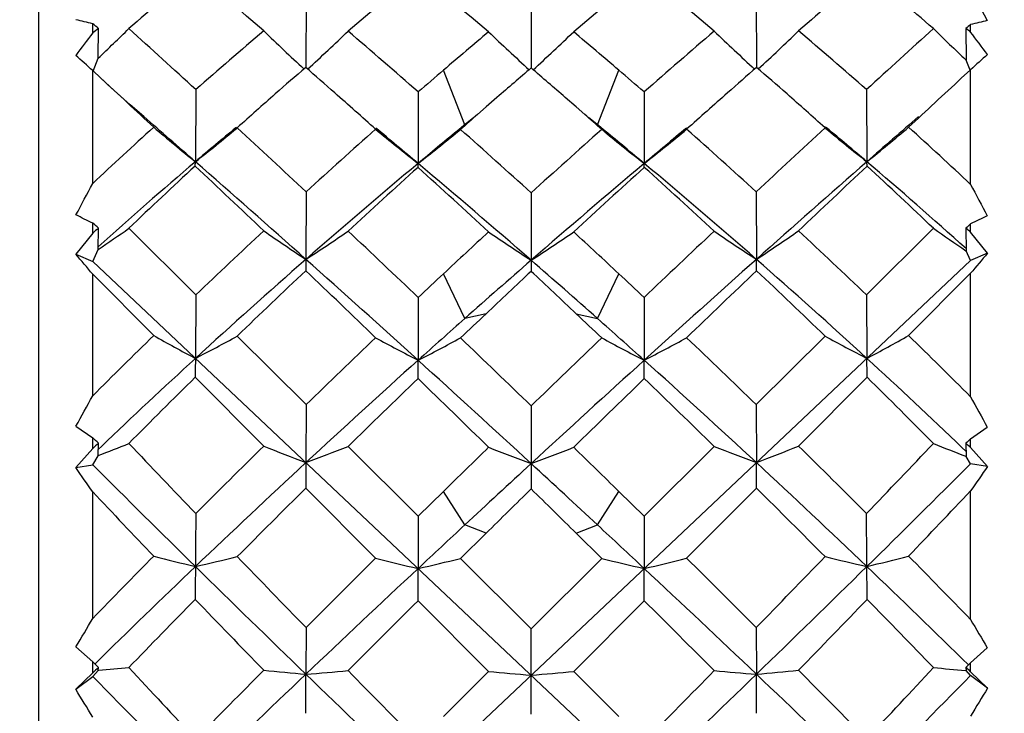
# Model space of a CAD drawing. Units: inches. Extents: x 0.4 to 16.6, y 0.6 to 10.4.
# Drawn here: x 6 to 6.2, y 7.7 to 7.9 of the extents above; entities that cross this region are included whole.
import ezdxf

# ---------------------------------------------------------------- set-up
doc = ezdxf.new("R2010")
doc.units = ezdxf.units.IN
doc.header["$LTSCALE"] = 0.935
doc.header["$MEASUREMENT"] = 0
doc.layers.get('0').update_dxf_attribs({"linetype": 'CONTINUOUS'})
doc.layers.add('SCHEME_DIMS', color=7, linetype='CONTINUOUS')
doc.dimstyles.new('DIMSTYLE_1', dxfattribs={"dimtxt": 0.1, "dimasz": 0.1875, "dimexe": 0.125, "dimexo": 0.0625, "dimgap": 0.1, "dimtad": 0, "dimtih": 1, "dimtoh": 1, "dimdec": 1, "dimzin": 0, "dimdsep": 46, "dimtxsty": 'STANDARD', "dimblk": '_FILLED', "dimblk1": '_FILLED', "dimblk2": '_FILLED', "dimcen": 0.09, "dimadec": 3, "dimazin": 0, "dimtp": 0.1, "dimtm": 0.1, "dimtfac": 1, "dimtdec": 3, "dimtofl": 0, "dimtmove": 0, "dimatfit": 3, "dimldrblk": '_FILLED', "dimfxl": 1, "dimtolj": 1, "dimtzin": 0, "dimarcsym": 0})

# ---------------------------------------------------------------- blocks, each defined once
blk = doc.blocks.new('_FILLED')
at = {"color": 0, "linetype": 'BYBLOCK'}
blk.add_solid([(0, 0), (-1, 0.1666666667), (-1, -0.1666666667)], dxfattribs=at)
blk = doc.blocks.new('*D4')
at = {"layer": 'SCHEME_DIMS', "color": 7, "linetype": 'CONTINUOUS'}
for p, q in [((5.633036314, 7.9678049415), (5.633036314, 9.324184068)), ((10.7413040305, 7.9018600596), (10.7413040305, 9.324184068)), ((5.633036314, 9.199184068), (7.5428613121, 9.199184068)), ((10.7413040305, 9.199184068), (8.3428613121, 9.199184068))]:
    blk.add_line(p, q, dxfattribs=at)
at = {"layer": 'SCHEME_DIMS', "color": 7, "linetype": 'CONTINUOUS', "xscale": 0.1875, "yscale": 0.1875, "zscale": 0.1875, "rotation": 180}
blk.add_blockref('_FILLED', (5.633036314, 9.199184068), dxfattribs=at)
at = {"layer": 'SCHEME_DIMS', "color": 7, "linetype": 'CONTINUOUS', "xscale": 0.1875, "yscale": 0.1875, "zscale": 0.1875}
blk.add_blockref('_FILLED', (10.7413040305, 9.199184068), dxfattribs=at)
at = {"layer": 'SCHEME_DIMS', "color": 7, "linetype": 'CONTINUOUS', "insert": (7.8928613121, 9.249184068), "char_height": 0.1, "width": 0.6, "attachment_point": 2, "line_spacing_factor": 0.9}
blk.add_mtext('129.8\\P[5.11]', dxfattribs=at)

msp = doc.modelspace()

# ---------------------------------------------------------------- linework, layer by layer
at = {"color": 7, "linetype": 'CONTINUOUS'}
for p, q in [((6.0267371014, 7.4279427998), (6.0267371014, 7.9751867681)), ((6.2314615461, 7.8661949201), (6.235140469, 7.8592186055)), ((6.0854520846, 7.8647332629), (6.0854033539, 7.8489128765)), ((6.1349001469, 7.8644892223), (6.1349001479, 7.8487819147)), ((6.1843482241, 7.8647332568), (6.1843969531, 7.8489128809)), ((6.038548097, 7.8564759036), (6.038548097, 7.858488473)), ((6.039773196, 7.8509634177), (6.0398264988, 7.8574639267)), ((6.2304200241, 7.8574711764), (6.2304664816, 7.8505165014)), ((6.2314615461, 7.8566667148), (6.2314615461, 7.8583058897)), ((6.0386674186, 7.8480971504), (6.0397728574, 7.8509221268)), ((6.2313384378, 7.848287096), (6.2304664816, 7.8505165014)), ((6.038548097, 7.8234006667), (6.038548097, 7.8482074896)), ((6.0403689281, 7.8465237277), (6.038548097, 7.8482074896)), ((6.1203245834, 7.8362813194), (6.1156495064, 7.8483109104)), ((6.1494757169, 7.8362813194), (6.1541507938, 7.8483109104)), ((6.2314615461, 7.8484009282), (6.2294313978, 7.8465237498)), ((6.2314615461, 7.8232040094), (6.2314615461, 7.8484009282)), ((6.0612076371, 7.8440353501), (6.0611285278, 7.8281825899)), ((6.1100799978, 7.8435059646), (6.1100555673, 7.8277992386)), ((6.1597203017, 7.8435059657), (6.15974473, 7.8277997114)), ((6.2085926538, 7.8440353558), (6.208671774, 7.8281814692)), ((6.1273905072, 7.8422983613), (6.1249999992, 7.8402137358)), ((6.1448002938, 7.8402137421), (6.1424097855, 7.842298368)), ((6.1249999992, 7.8402137358), (6.1231282502, 7.838574652)), ((6.146672045, 7.8385746563), (6.1448002938, 7.8402137421)), ((6.1222733702, 7.8379204078), (6.1200112328, 7.836032262)), ((6.1497407142, 7.8360723177), (6.1475269301, 7.8379204077)), ((6.0701881632, 7.8358083189), (6.069982054, 7.8356352998)), ((6.070115685, 7.8354738317), (6.0703241337, 7.8356463438)), ((6.0701171019, 7.8354734364), (6.0703241337, 7.8356463438)), ((6.1200112328, 7.836032262), (6.1186116361, 7.8348785849)), ((6.1187295944, 7.8347381901), (6.1193855164, 7.8352792268)), ((6.1511886603, 7.8348785879), (6.1497407142, 7.8360723177)), ((6.151070702, 7.8347381935), (6.1504147793, 7.8352792304)), ((6.1510746875, 7.8347392914), (6.1504147793, 7.8352792304)), ((6.1996846258, 7.8354738278), (6.1994761719, 7.835646344)), ((6.1996832088, 7.8354734326), (6.1994761719, 7.835646344)), ((6.1998182565, 7.8356352957), (6.1996121423, 7.8358083189)), ((6.0610713077, 7.8272224318), (6.0611278492, 7.8281820119)), ((6.1100380187, 7.8269446318), (6.1100558632, 7.8277994855)), ((6.1597622832, 7.826944628), (6.1597444387, 7.8277994661)), ((6.2087289911, 7.8272224325), (6.2086724489, 7.8281820605)), ((6.0854520846, 7.8215865401), (6.0854015077, 7.8067203958)), ((6.1349001469, 7.821316715), (6.1349001511, 7.8040835724)), ((6.1843482241, 7.8215865334), (6.1843987971, 7.8067211366)), ((6.038548097, 7.8124922894), (6.038548097, 7.814702196)), ((6.039773196, 7.8089061197), (6.0398264988, 7.8135766665)), ((6.0464992834, 7.8135399216), (6.0612070929, 7.7989212587)), ((6.2085932051, 7.7989212581), (6.2233010124, 7.81353992)), ((6.2304200241, 7.813584627), (6.2304664816, 7.808587644)), ((6.2314615461, 7.8127016306), (6.2314615461, 7.8145015366)), ((6.038548097, 7.8124922894), (6.0348171418, 7.8078667199)), ((6.2351929441, 7.8080748937), (6.2314615461, 7.8127016306)), ((6.0385481589, 7.8062742786), (6.0397728574, 7.8088764526)), ((6.0348171418, 7.8078667199), (6.0385481589, 7.8062742786)), ((6.2314614833, 7.8064718858), (6.2304664816, 7.808587644)), ((6.2351929441, 7.8080748937), (6.2314614833, 7.8064718858)), ((6.0385481589, 7.6243723511), (6.2314614833, 7.8064718858)), ((6.0385481589, 7.8062742786), (6.2314614833, 7.6241747438)), ((6.038548097, 7.7767269248), (6.038548097, 7.8034561113)), ((6.0519511691, 7.7899761779), (6.038548097, 7.8034561113)), ((6.1203245834, 7.7937163215), (6.1156495064, 7.8035686835)), ((6.1494757169, 7.7937163215), (6.1541507938, 7.8035686835)), ((6.2178491312, 7.7899761778), (6.2314615461, 7.8036667438)), ((6.2314615461, 7.7765171524), (6.2314615461, 7.8036667438)), ((6.0612070929, 7.7989212587), (6.0611279904, 7.784960147)), ((6.1100799978, 7.7983476156), (6.1100555673, 7.7845477594)), ((6.1597203017, 7.7983476167), (6.15974473, 7.7845481736)), ((6.2085932051, 7.7989212581), (6.2086723091, 7.7849601627)), ((6.1249996603, 7.7947824129), (6.1203245834, 7.7937163215)), ((6.1448006399, 7.7947824129), (6.1494757169, 7.7937163215)), ((6.0703236876, 7.7898529564), (6.0854524082, 7.7747933316)), ((6.1843478913, 7.7747933334), (6.1994766163, 7.7898529583)), ((6.1100380187, 7.7805127223), (6.1100558632, 7.7845480252)), ((6.1597622832, 7.7805127182), (6.1597444387, 7.7845479095)), ((6.0761351115, 7.7656816228), (6.0610714271, 7.7808100391)), ((6.1936651886, 7.7656816217), (6.2087288726, 7.780810039)), ((6.0854524082, 7.7747933316), (6.0854020265, 7.7620471568)), ((6.1349001469, 7.7745056059), (6.1349001511, 7.7562684964)), ((6.1843478913, 7.7747933334), (6.1843982733, 7.7620468122)), ((6.0348694856, 7.770052871), (6.038548097, 7.7674782959)), ((6.2314615461, 7.7672656574), (6.235140469, 7.7698430453)), ((6.038548097, 7.7651381992), (6.038548097, 7.7674782959)), ((6.039773196, 7.7635873095), (6.0398264988, 7.766285982)), ((6.0397985752, 7.7649806448), (6.0404659381, 7.7656184011)), ((6.0946817868, 7.7655995153), (6.1100802994, 7.7502488664)), ((6.1597200014, 7.7502488663), (6.1751185117, 7.7655995156)), ((6.2304200241, 7.7662944114), (6.2304664816, 7.7634069511)), ((6.2314615461, 7.7653597095), (6.2314615461, 7.7672656574)), ((6.038548097, 7.7651381992), (6.0348171418, 7.7609512149)), ((6.0385481589, 7.7615746329), (6.0397728574, 7.7635701677)), ((6.229560955, 7.7653920242), (6.2304481319, 7.7645474351)), ((6.2314614833, 7.7617837272), (6.2304664816, 7.7634069511)), ((6.2351929441, 7.761171056), (6.2314615461, 7.7653597095)), ((6.0348171418, 7.7609512149), (6.0385481589, 7.7615746329)), ((6.2351929441, 7.761171056), (6.2314614833, 7.7617837272)), ((6.038548097, 7.7277694192), (6.038548097, 7.7556087442)), ((6.100732582, 7.7410074477), (6.0853654313, 7.7564182946)), ((6.1100802994, 7.7502488664), (6.1156491773, 7.7557267967)), ((6.1203245834, 7.7483513457), (6.1156495064, 7.7557271198)), ((6.1494757169, 7.7483513457), (6.1541507938, 7.7557271198)), ((6.1541511102, 7.7557268092), (6.1597200014, 7.7502488663)), ((6.1690677191, 7.741007449), (6.1844348705, 7.7564182954)), ((6.2314615461, 7.7275529057), (6.2314615461, 7.7558301708)), ((6.1100802994, 7.7502488664), (6.1100556406, 7.7387749529)), ((6.1249996603, 7.7465190158), (6.1203245834, 7.7483513457)), ((6.1448006399, 7.7465190158), (6.1494757169, 7.7483513457)), ((6.1597200014, 7.7502488663), (6.1597446601, 7.7387751615)), ((6.1249999976, 7.7465193489), (6.1193853927, 7.740966034)), ((6.150414907, 7.7409660341), (6.1448001359, 7.7465195134)), ((6.1193853927, 7.740966034), (6.1349001495, 7.7254774765)), ((6.1349001495, 7.7254774765), (6.150414907, 7.7409660341)), ((6.1100381231, 7.7316821236), (6.1100558187, 7.7387751195)), ((6.1597621761, 7.7316821221), (6.1597444811, 7.7387749925)), ((6.1255559668, 7.7161422702), (6.1100381231, 7.7316821236)), ((6.1442443336, 7.7161422696), (6.1597621761, 7.7316821221)), ((6.0854520846, 7.7257744912), (6.0854015077, 7.7155352443)), ((6.1349001503, 7.7067915979), (6.1349001495, 7.7254774765)), ((6.1843482241, 7.7257744839), (6.1843987971, 7.7155357458)), ((6.0348694856, 7.7215536794), (6.038548097, 7.7182516471)), ((6.2314615461, 7.7180334904), (6.235140469, 7.7213379814)), ((6.038548097, 7.7158524628), (6.038548097, 7.7182516471)), ((6.2314615461, 7.7160794119), (6.2314615461, 7.7180334904)), ((6.038548097, 7.7158524628), (6.0348171418, 7.7122312832)), ((6.0385481589, 7.7150516183), (6.0397728574, 7.7163798806)), ((6.0397496499, 7.7164018945), (6.0398791347, 7.716412962)), ((6.039773196, 7.7163839763), (6.0398264988, 7.7170287767)), ((6.1156491938, 7.7062395484), (6.1255559668, 7.7161422702)), ((6.1442443336, 7.7161422696), (6.1541511586, 7.7062394962)), ((6.2304470294, 7.7163683558), (6.2303631398, 7.7163754347)), ((6.2304200241, 7.7170374187), (6.2304664816, 7.7163472152)), ((6.2314614833, 7.7152658465), (6.2304664816, 7.7163472152)), ((6.2351929441, 7.7124561119), (6.2314615461, 7.7160794119)), ((6.0348171418, 7.7122312832), (6.0385481589, 7.7150516183)), ((6.0853657174, 7.7069441737), (6.0854019862, 7.7155356988)), ((6.1844345817, 7.7069441773), (6.1843983134, 7.7155352779)), ((6.2351929441, 7.7124561119), (6.2314614833, 7.7152658465))]:
    msp.add_line(p, q, dxfattribs=at)
msp.add_lwpolyline([(6.0497787889, 7.8380831156), (6.0468114691, 7.8406869843), (6.0432760991, 7.8438588804), (6.0403688978, 7.8465237034)], dxfattribs=at)
for centre, radius, start, end in [((6.5551742716, 7.273764568), 0.774219684, 129.6573404082, 131.0727130191), ((4.9076171622, 6.504783734), 1.7871127567, 49.1668805896, 49.8021626187), ((6.725181581, 7.109761576), 0.9776020615, 128.9938653089, 130.1616162473), ((5.3034489159, 6.8795581513), 1.2769899681, 49.9253848014, 50.8292889791), ((6.958480765, 6.8890644035), 1.2646487366, 129.1662995632, 130.0790247861), ((5.5410196445, 7.105407544), 0.9832507449, 49.8417398171, 51.0027821107), ((7.3485699888, 6.5207135879), 1.7661588953, 130.1940608453, 130.8368800189), ((5.7130343446, 7.2718922538), 0.7766769364, 48.9295161977, 50.3404099632), ((5.8912017827, 7.2703917129), 0.6062744721, 75.9342232018, 76.2923366881), ((6.3796125285, 7.2690181098), 0.6076255435, 103.7546636079, 104.1120831301), ((8.2339515297, 6.1889932431), 2.7568631912, 142.7821088896, 142.910496411), ((5.735364475, 8.1741839292), 0.444001837, 313.2788264729, 314.48731002), ((3.9980974712, 5.5934463457), 3.0531253534, 47.4885811759, 47.8619148248), ((6.7024419256, 7.1175960653), 0.9689661745, 130.2681611629, 131.4351248736), ((6.3585924939, 8.1469794231), 0.4048488847, 225.7583877219, 227.4812648831), ((5.804837763, 8.1576624176), 0.4177124122, 312.2669715731, 313.9382497322), ((4.9461950373, 6.518234545), 1.7637949248, 48.7096258079, 49.3720187326), ((6.9358287786, 6.8921077083), 1.2597692654, 130.030240028, 130.6212259063), ((6.4072164088, 8.1499075772), 0.4065613915, 226.1487748726, 227.8657021423), ((5.8625841174, 8.1499073881), 0.4065611019, 312.1342923365, 313.8512204748), ((5.3387066447, 6.8976858717), 1.252452444, 49.3770555653, 49.9714926582), ((7.3348931946, 6.5052294614), 1.7810152526, 130.6311603187, 131.2871486127), ((6.4649643602, 8.15766439), 0.4177150978, 226.0617588944, 227.7330250453), ((5.9112055508, 8.1469817505), 0.4048521215, 312.5187478535, 314.2416109877), ((5.5701199261, 7.120789611), 0.9647444384, 48.562319191, 49.7343893517), ((8.2869704682, 5.5766818495), 3.0758001011, 132.1394596932, 132.510041083), ((6.5333831984, 8.1730907383), 0.4424843238, 225.5107327869, 226.7938171373), ((4.0372443266, 6.1900979005), 2.7553658231, 37.0892045747, 37.217677867), ((5.8883901508, 7.6844673785), 0.2221671281, 47.4776056729, 48.7698835282), ((6.3795722966, 7.6867645832), 0.2192329866, 131.1905858973, 132.4996779714), ((6.7526093306, 7.0773992255), 1.0200245608, 130.8548248554, 131.3546154447), ((4.8062574582, 6.3880904173), 1.9416810773, 48.543703493, 48.7943759269), ((6.9506216672, 6.8748476444), 1.2825011655, 130.6208233834, 130.9494195265), ((7.0137235725, 6.8235586982), 1.3503395285, 130.6032006117, 131.0242153204), ((5.2537931386, 6.8209146653), 1.3538331699, 48.9763213838, 49.3962491468), ((5.3207036371, 6.8766152341), 1.2801666495, 49.0502830274, 49.3794795295), ((7.4581720305, 6.3941977146), 1.9335481603, 131.2051064199, 131.4568321796), ((5.5158860706, 7.0759033882), 1.0220095608, 48.6458777449, 49.1446992375), ((3.458817538, 5.0570141226), 3.8007592826, 46.9789327781, 47.2172862778), ((8.782153427, 5.0880359122), 3.7584098508, 132.7813680734, 133.0224078412), ((6.7609651006, 7.0678959146), 1.0326788788, 131.3542341092, 131.973421055), ((4.7673360198, 6.3440917731), 2.0004242253, 48.1981167229, 48.5425332523), ((7.4951940349, 6.3522725932), 1.9894797659, 131.4565314018, 131.8028436464), ((5.5073677077, 7.0662466415), 1.0348864809, 48.0272428756, 48.6451077469), ((3.8075028489, 5.2564241171), 3.4194684639, 48.7719828293, 49.0243555355), ((7.0378401305, 6.795930104), 1.3870131497, 131.2604711367, 131.4664685179), ((5.232022792, 6.7960013538), 1.3869182914, 48.5335211988, 48.7395327047), ((8.4841312887, 5.231396102), 3.4526816021, 130.9768474472, 131.2267921379), ((6.7230083166, 7.0946049116), 0.9998145052, 132.1583409869, 133.2031519531), ((6.3038396801, 8.1314393691), 0.388425099, 229.5723714374, 231.3279885276), ((6.7055216526, 7.071654079), 0.9937695342, 129.7563443522, 130.423573168), ((5.8096061671, 8.1474600321), 0.4064499761, 308.2305516774, 309.8621116119), ((3.7511963147, 5.3251619144), 3.4177311058, 46.9227318117, 47.2689594313), ((6.9878866609, 6.8325749606), 1.3388547602, 131.5001096249, 132.3792344645), ((6.34814194, 8.132642635), 0.3868001109, 230.235717054, 232.009745965), ((4.8983522902, 6.3888670449), 1.8811571081, 49.8997796799, 50.269400532), ((6.9579280106, 6.8117741812), 1.3233270939, 129.3641657842, 129.8449824864), ((5.8694252065, 8.1374898535), 0.3921877707, 307.8472936472, 309.4701467153), ((4.8545646824, 6.4142558547), 1.9023877538, 47.699808593, 48.3284418725), ((7.4238956352, 6.4046333432), 1.9153331681, 131.6736862325, 132.2980707573), ((6.4003719536, 8.1374858708), 0.3921827, 230.5298368072, 232.1526572841), ((5.3150786916, 6.8156495868), 1.3182972489, 50.1540958772, 50.6367472189), ((7.3780086164, 6.3810255907), 1.8913810438, 129.7316099544, 130.0992342103), ((5.9216602185, 8.1326402622), 0.3867970993, 307.9903082483, 309.7642964215), ((5.2867019311, 6.8379042316), 1.3316905565, 47.6183985303, 48.5022533771), ((8.5522387903, 5.2889735706), 3.4671363044, 132.733527042, 133.0748210921), ((6.4602006599, 8.1474680204), 0.4064602873, 230.1379053769, 231.7695435214), ((5.5656894866, 7.0733302412), 0.9915786872, 49.5756848244, 50.2443869061), ((5.9659570858, 8.1314437285), 0.3884307117, 308.6718887049, 310.4276084586), ((5.5484702219, 7.096423892), 0.9973397054, 46.7790874344, 47.8429916533), ((6.7158404678, 7.0596056566), 1.0096327188, 130.4260539846, 132.0371825174), ((6.7797433253, 7.0472278667), 1.0606040687, 132.65687426, 133.7367257833), ((3.1756334426, 4.7546911448), 4.2149970562, 46.517063704, 46.7986232736), ((3.6382674116, 5.0633173543), 3.6762385068, 48.2668296747, 48.7718047091), ((6.9871673139, 6.7769618783), 1.3687893095, 129.851022908, 131.2088303071), ((7.0752479722, 6.7540501623), 1.4431676261, 131.9755540805, 132.8010333735), ((4.6606554844, 6.2258521898), 2.1596774617, 47.2893916686, 47.847157112), ((4.8328135957, 6.3111290318), 1.9828356009, 48.9529144147, 49.8980732916), ((7.4525004501, 6.293012492), 2.0066861142, 130.1075430573, 131.0414681722), ((7.5976046484, 6.238476181), 2.1425738434, 132.1506155827, 132.7128335578), ((5.2878704503, 6.783087608), 1.360730375, 48.7871502616, 50.1529999426), ((5.1909390491, 6.750091414), 1.4485272878, 47.2004956364, 48.0229206818), ((8.6676249473, 5.0224944895), 3.7307278292, 131.2318780181, 131.7294774451), ((9.0691953254, 4.7811504059), 4.1786148951, 133.2001429755, 133.4841540266), ((5.5551681289, 7.0609835261), 1.0078002879, 47.9276177578, 49.5754415031), ((5.4890681332, 7.0461750292), 1.0620483965, 46.2639979227, 47.3423808256), ((3.1284256323, 9.3638164238), 3.2926726932, 331.9698596871, 332.1063785471), ((9.1381537268, 9.3617238818), 3.2887539937, 207.8923876138, 208.0290858532), ((5.581244729, 6.8683967968), 1.0510091716, 64.2077810744, 64.4303010353), ((6.6908241366, 6.8654897632), 1.0543421341, 115.6070779486, 115.828982344), ((5.8095032823, 8.150743465), 0.4121569292, 303.9616326251, 305.100612059), ((6.4596775773, 8.1498438988), 0.4110647718, 234.8979279635, 236.1065184591), ((7.0213085288, 6.7962758442), 1.3881976064, 132.9111674285, 133.7582663704), ((6.2952065812, 8.126028549), 0.382067268, 235.0134475279, 236.6926528972), ((5.8708688093, 8.1374801422), 0.3942414089, 302.9676769081, 304.5902638764), ((3.5159449996, 5.0739560495), 3.7618939105, 46.402956228, 46.7259385703), ((7.5091066591, 6.3116137532), 2.0414828802, 132.6656324978, 133.0448981821), ((6.3440825368, 8.1301569969), 0.3853508266, 235.4527278144, 237.1230780712), ((5.9257180531, 8.1301566197), 0.3853503553, 302.8769158697, 304.5472684017), ((4.7678211385, 6.3192955275), 2.0310038688, 46.9541308133, 47.3353524588), ((8.7719069828, 5.0548883806), 3.7881509787, 133.275157276, 133.5959008924), ((6.3989287328, 8.1374760743), 0.3942364962, 235.4097315243, 237.0322547918), ((5.9745963879, 8.1260245856), 0.3820624863, 303.3074260422, 304.9865651042), ((5.2508725876, 6.7987993508), 1.3847283527, 46.2406693598, 47.08989077), ((5.7508648967, 7.5638868159), 0.3743729037, 39.7859712413, 40.6701160135), ((7.0115036875, 6.7492364697), 1.4056804407, 131.2105542295, 132.5393616424), ((6.406660153, 7.8008024152), 0.3213126783, 178.9445841366, 179.3894527185), ((3.4273229545, 4.8264161961), 3.9934445147, 47.795086094, 48.2708133982), ((8.8746676418, 4.7906244584), 4.0415820701, 131.7320252354, 132.2020863561), ((5.2614924951, 6.7528013687), 1.4008930545, 47.458370659, 48.7917193734), ((5.863138178, 7.8008021986), 0.3213146485, 0.6105827731, 1.0554284876), ((6.5155043804, 7.5670143315), 0.3697089342, 139.3053235356, 140.200375665), ((7.5029889062, 6.2349574703), 2.0836241949, 131.0403932885, 131.5739559642), ((4.7711455756, 6.2398899979), 2.077058069, 48.4251956021, 48.9604449301), ((7.1042842335, 6.7228457167), 1.4857923341, 133.2965487824, 134.098853411), ((2.9398489609, 4.5069576746), 4.5570007577, 46.0816558552, 46.349281794), ((7.5238654803, 6.2957908284), 2.0631205223, 133.0445025525, 133.2564971377), ((7.6672009025, 6.1631273921), 2.2451464937, 133.0389025129, 133.3855585166), ((4.6010064666, 6.1614321495), 2.247472699, 46.6146154497, 46.9609122635), ((4.7459144476, 6.2957689845), 2.0631503918, 46.7435065614, 46.9554988092), ((9.3066433861, 4.5312774595), 4.5233153557, 133.6497333886, 133.9193523569), ((5.1632592666, 6.720483688), 1.4890591097, 45.902032799, 46.7025774386), ((7.5341891208, 6.1998180607), 2.1306160133, 131.5745703307, 131.9447735998), ((7.6907329485, 6.1382308486), 2.2794042676, 133.3855665416, 133.5800691583), ((4.5791969995, 6.1383677022), 2.2792157539, 46.4199203316, 46.6144392332), ((4.7404291005, 6.2052143896), 2.1233819145, 48.0545933611, 48.4260578026), ((7.0341145496, 6.7830062802), 1.4066390016, 134.285500332, 135.0531632547), ((6.2482005558, 8.1381127912), 0.399640993, 240.5894472726, 242.0888678629), ((5.8691511789, 8.1568550402), 0.4185222906, 297.3033507536, 298.7293883621), ((7.5606812706, 6.2570826073), 2.1165410554, 133.6127280721, 134.1867968307), ((6.2940008878, 8.1422721602), 0.402246602, 241.2837790769, 242.7873576288), ((5.9243632291, 8.1487017957), 0.4087662005, 297.018307558, 298.4961584184), ((3.4016820266, 4.9540363899), 3.9275345818, 45.9000701713, 46.214404606), ((8.8785367302, 4.9432265432), 3.942547759, 133.7861976438, 134.0993351522), ((6.3454361287, 8.1486999108), 0.4087640931, 241.5038308089, 242.9816438122), ((5.9758010209, 8.1422690156), 0.402243072, 297.2126902201, 298.7162354525), ((4.7143975912, 6.262567984), 2.1089284938, 45.8121653305, 46.3883062342), ((6.4006506105, 8.1568577537), 0.4185253825, 241.2706117524, 242.6966368825), ((6.0216001447, 8.1381120577), 0.3996401576, 297.9111323593, 299.4105543852), ((5.236542534, 6.7838725559), 1.4054206259, 44.9344351268, 45.7148454423), ((7.0201935198, 6.7397197649), 1.4185676389, 132.5380915898, 133.6812401203), ((6.7185398127, 7.7739228368), 0.6575044576, 179.0381485912, 179.3998294076), ((5.2496150241, 6.739729027), 1.4185552427, 46.3059300486, 47.4619007925), ((5.5512638533, 7.7739232785), 0.6575010867, 0.6001351728, 0.9618176037), ((7.5652193067, 6.1653922023), 2.1769626148, 131.9465843979, 132.8250770783), ((3.2464217248, 4.6266084469), 4.2629780819, 47.3457291827, 47.7981133256), ((9.0480104498, 4.599659604), 4.2994876519, 132.2038071161, 132.6523498654), ((4.7086116088, 6.1698084119), 2.1709837635, 47.1737145269, 48.0546264998), ((7.1197904463, 6.706851632), 1.5080691701, 134.5905908067, 135.3733083593), ((5.1509829596, 6.7078257484), 1.5066923057, 44.6263237156, 45.4097561662), ((7.7374676598, 6.0893744095), 2.3470142799, 133.9001913708, 134.4227611485), ((2.6984394435, 4.2571663978), 4.904383158, 45.6702858841, 45.9231681618), ((9.5486098222, 4.2805589873), 4.8717516112, 134.0759837992, 134.3305599121), ((4.5304530681, 6.0874388752), 2.3497122285, 45.577541034, 46.0995106578), ((4.4520963004, 8.6467981555), 1.8093792443, 331.0166234666, 331.2579408559), ((7.8312297924, 8.653995548), 1.8246168849, 208.7449200984, 208.9842283954), ((5.8640668371, 8.2199505597), 0.4890075929, 291.0550012404, 291.9048787413), ((9.2704375693, 10.8312478312), 4.4483712915, 223.5522976685, 223.8265589426), ((7.5855438355, 6.2315835346), 2.1521551153, 134.5352186067, 135.0954363154), ((6.250430641, 8.196416171), 0.4646624394, 247.9694201544, 249.1968329723), ((5.9183344803, 8.212371465), 0.4803160913, 290.3545437669, 291.5398616851), ((6.3514674414, 8.2123758719), 0.4803207861, 248.4601511989, 249.6454910997), ((6.0193689123, 8.1964180966), 0.4646645055, 290.8031340183, 292.0305760805), ((4.6847675081, 6.23209805), 2.1514299389, 44.9044664299, 45.4648726585), ((2.9474720886, 10.8808174391), 4.5201330794, 316.1756167762, 316.4455238317), ((6.4054426231, 8.2192105291), 0.4882124862, 248.0943878301, 248.9954887726), ((9.0369298759, 4.7804169619), 4.1696941773, 134.2845702941, 134.4750263184), ((6.2991719185, 8.2044549285), 0.4721160064, 248.4236304307, 249.6381500545), ((5.9706287034, 8.2044541652), 0.4721151822, 290.3618453812, 291.5763673361), ((3.2486765053, 4.7965683198), 4.1470955674, 45.5244614718, 45.7159550455), ((8.8434860758, 10.5702203929), 3.9694039506, 225.0378445835, 225.4966495995), ((7.5756905319, 6.154072801), 2.1923825756, 132.8247057517, 133.6957868568), ((8.1497076674, 7.7459075626), 2.064368994, 179.5520538778, 179.7082773547), ((9.1129496416, 4.5291094723), 4.3953751806, 132.6518316458, 132.9107035503), ((3.1602812853, 4.5328169189), 4.3903240199, 47.0891450823, 47.3483147705), ((4.1201222272, 7.74590744), 2.0643394022, 0.2917302526, 0.4479600364), ((4.6941363942, 6.1541009914), 2.1923438007, 46.3042074372, 47.1753037822), ((3.3887297435, 10.6081527497), 4.0228025501, 314.5064393889, 314.96336839), ((6.7332408795, 7.4092370256), 0.6098436748, 144.7539475137, 145.3660677843), ((5.5309867042, 7.4051233675), 0.616813235, 34.626166935, 35.2314677982), ((8.8215867464, 10.3870440449), 3.8301117301, 223.3961575506, 223.6872069844), ((7.7475075012, 6.0791429754), 2.3613489274, 134.7403542961, 135.2564761211), ((9.6141653864, 4.2132111013), 4.9657368318, 134.4795281877, 134.6398468227), ((2.6655726554, 4.2233034828), 4.9515729884, 45.3599208062, 45.520695302), ((4.5222401868, 6.0790900022), 2.3614235897, 44.7435380911, 45.2596436739), ((3.4630611406, 10.3729331773), 3.8096284532, 316.3120159217, 316.609213154), ((11.7352063779, 7.7064823507), 5.6741722043, 179.5519859691, 179.6695789863), ((0.5341086749, 7.70647607), 5.6746574768, 0.3304479513, 0.4480391994), ((9.1500519927, 4.4892247241), 4.4498488189, 132.9109418449, 133.0917363772), ((3.1257650129, 4.4956766865), 4.4410267799, 46.9080828157, 47.0892365128), ((7.5740277064, 6.2429432093), 2.1359790505, 135.4460130097, 135.9608146098), ((6.214207413, 8.3690393124), 0.648171078, 255.5029855354, 256.3393087049), ((5.9093335762, 8.4020830111), 0.680036247, 282.8979930202, 283.6941059303), ((9.5006201779, 11.0520278464), 4.7673194237, 223.9831556911, 224.2443516706), ((9.0526225952, 4.7646242345), 4.1919579771, 134.7632786227, 135.0581842698), ((6.2599852709, 8.3855352203), 0.6639107384, 256.1210948735, 256.9484438172), ((5.9603637111, 8.3971308429), 0.6751593527, 282.8096938561, 283.6229886836), ((6.309436375, 8.3971296483), 0.6751581414, 256.3770050486, 257.1902858658), ((6.0098157162, 8.3855322211), 0.663907661, 283.0515727238, 283.8789097715), ((3.2237030052, 4.7711700849), 4.1827152983, 44.941487952, 45.2370454206), ((2.7685831871, 11.0526043269), 4.7681492838, 315.7556906321, 316.0168411913), ((6.3604717714, 8.4021051201), 0.6800589209, 256.3059223274, 257.1020666391), ((6.0555910344, 8.3690469248), 0.648178914, 283.6606299105, 284.4970046879), ((4.6944372622, 6.24164029), 2.1378446975, 44.0313380795, 44.5537618929), ((7.5602245407, 6.1701345045), 2.1700853184, 133.6935332362, 134.5065436267), ((8.3146030194, 7.7179357121), 2.2535755339, 179.4592561937, 179.6426864935), ((9.0252817443, 10.7548192326), 4.2284914482, 225.4930643759, 225.9524513234), ((9.1682581904, 4.469745708), 4.476511481, 133.0915774049, 133.5252291253), ((3.1014982102, 4.4696990665), 4.476575532, 46.4747744734, 46.9084201182), ((3.2239356408, 10.7759276114), 4.2579737518, 314.049143745, 314.5053498286), ((3.9552240721, 7.7179371696), 2.2535487326, 0.3572807164, 0.540725825), ((4.7035773024, 6.1639461987), 2.1787034838, 45.4870893271, 46.304829155), ((7.7392257168, 6.0872138183), 2.3497850013, 135.5755134045, 136.0854504526), ((8.9715660675, 10.5309820667), 4.0379869545, 223.8811958375, 224.1887005482), ((9.70924609, 4.1172690581), 5.1008116802, 134.8792303228, 135.123186938), ((2.569377135, 4.1260913399), 5.088334662, 44.8765160301, 45.1210709314), ((3.3153276407, 10.5144557677), 4.0142109328, 315.8103808219, 316.1197068803), ((4.5367282827, 6.0931922692), 2.3412054635, 43.9136048015, 44.4254103476), ((5.06699857, 8.2985573779), 1.1268129292, 329.1983911314, 329.565649752), ((7.2108081038, 8.3030805232), 1.1359364941, 210.4412599215, 210.8055413984), ((5.9108077385, 9.2380117866), 1.5270634326, 274.8485972588, 275.0979040687), ((7.6863386958, 9.2377165541), 2.2364448679, 222.8417251791, 223.393032011), ((9.0464106256, 4.770662377), 4.1832955293, 135.2375515488, 135.5286457584), ((6.2277371922, 9.2746970932), 1.5656447761, 264.4433230999, 264.7839494813), ((5.9538207195, 9.317477108), 1.6073366911, 274.6956370809, 275.027618916), ((9.6162004488, 11.1649835402), 4.9289295905, 224.401100911, 224.6563565521), ((6.2711863788, 9.3240510722), 1.6144903011, 264.8247662711, 265.1576486281), ((5.9986149525, 9.3240392346), 1.6144784195, 274.8423503684, 275.175235186), ((2.6534356886, 11.1651478767), 4.9291618684, 315.3436258272, 315.5988694267), ((6.3159775613, 9.3174533619), 1.607312865, 264.9723788006, 265.3043482504), ((6.042065571, 9.2746709254), 1.5656184897, 275.216065578, 275.5566797862), ((3.2232173464, 4.7704926574), 4.1835373983, 44.4713596946, 44.7624369844), ((4.5829551664, 9.2381908239), 2.237138687, 316.6070522181, 317.1581880095), ((6.3587277522, 9.2349641458), 1.5240043134, 264.9018306677, 265.1683373508), ((7.5191446743, 9.1622175875), 2.0703756625, 224.3457987213, 225.2328050281), ((9.1265903536, 4.5135145857), 4.4160803768, 133.5243167186, 133.9602361822), ((9.1362934007, 10.8693857453), 4.3880190487, 225.9506563724, 226.3968613333), ((3.1196808622, 10.8837907659), 4.4079854688, 313.6041440333, 314.0483278164), ((3.132909828, 4.5027519333), 4.4309774886, 46.0404976047, 46.47495147), ((4.7364335355, 9.1763322942), 2.0904123347, 314.7715075619, 315.658221545), ((5.1855693694, 7.1896265041), 0.9971647477, 31.1956028082, 31.6070503443), ((7.0756575855, 7.1950961671), 0.9869357253, 148.3850351895, 148.8007276511)]:
    msp.add_arc(centre, radius, start, end, dxfattribs=at)
for centre, major_axis, ratio, start_param, end_param in [((6.0385481589, 7.701564784), (0.2865678302, -0.2722485861), 0.2992246212, 1.8434720458, 1.8477631232), ((6.0385481589, 7.701564784), (0.2993344099, 0.2715470668), 0.2938000425, 1.3061982744, 1.3103250403), ((6.2314614833, 7.701564784), (0.2866689106, 0.2722769646), 0.2988046278, 1.2942639972, 1.2977591601), ((6.2314614833, 7.701564784), (0.299415546, -0.2714984963), 0.2942208379, 1.8315119163, 1.8348728853), ((6.0385481589, 7.701564784), (0.2923018857, -0.2789815346), 0.2064424841, 1.7610482355, 1.7653393129), ((6.0385481589, 7.701564784), (0.3046476001, 0.2787518356), 0.2015307649, 1.3843180322, 1.3884447981), ((6.2314614833, 7.701564784), (0.292392653, 0.2790028151), 0.20604163, 1.3766659898, 1.3801611527), ((6.2314614833, 7.701564784), (0.3047337586, -0.2787206832), 0.2019373672, 1.7534371542, 1.7567981233), ((6.0385481589, 7.701564784), (0.2960739799, -0.2833256466), 0.1169337242, 1.6779406935, 1.682231771), ((6.0385481589, 7.701564784), (0.3081428298, 0.2833241686), 0.1123930933, 1.4636946414, 1.4678214074), ((6.2314614833, 7.701564784), (0.2961548512, 0.2833385418), 0.1165449066, 1.4597534375, 1.4632486004), ((6.2314614833, 7.701564784), (0.3082360462, -0.2833078411), 0.1127915996, 1.6740968269, 1.6774577959), ((6.0385481589, 7.701564784), (0.2978051057, -0.2853003148), 0.0292288449, 1.5944996721, 1.5987907495), ((6.2314614833, 7.701564784), (0.2978764783, 0.2853037104), 0.028845792, 1.5431748734, 1.5466700363), ((6.0385481589, 7.701564784), (0.3097019587, 0.2853283761), 0.0249600735, 1.5436781001, 1.547804866), ((6.2314614833, 7.701564784), (0.3098035241, -0.2853249538), 0.0253563532, 1.5941447465, 1.5975057156)]:
    msp.add_ellipse(centre, major_axis=major_axis, ratio=ratio, start_param=start_param, end_param=end_param, dxfattribs=at)

# ---------------------------------------------------------------- dimensions: what is measured, and where the dimension line sits
at = {"layer": 'SCHEME_DIMS', "color": 7, "linetype": 'CONTINUOUS'}
dim = msp.add_linear_dim(base=(10.7413040305, 9.199184068), p1=(5.633036314, 7.9053049415), p2=(10.7413040305, 7.8393600596), text='<>\\P[]', dimstyle='DIMSTYLE_1', dxfattribs=at)
dim.commit()
dim.dimension.update_dxf_attribs({"geometry": '*D4', "text_midpoint": (7.9428613121, 9.124184068), "dimtype": 160})

doc.saveas('drawing.dxf')
